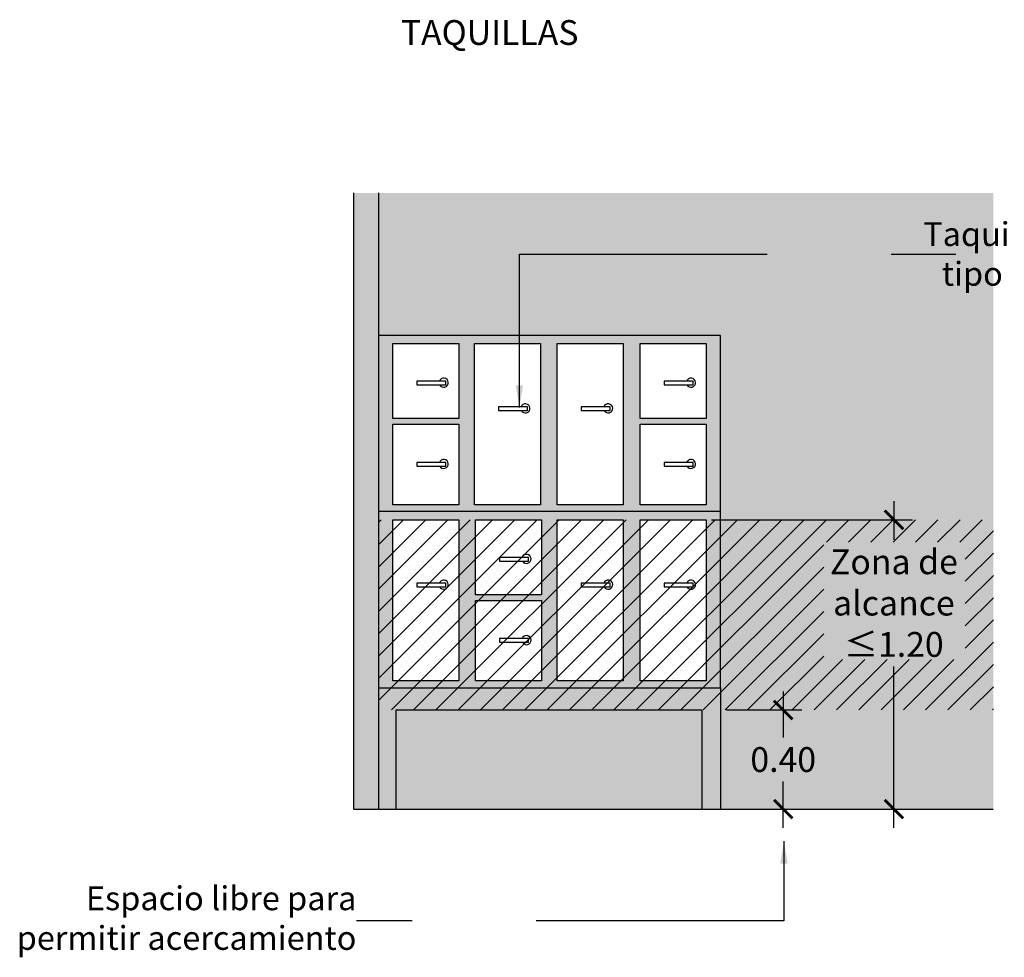
# Model space of a CAD drawing. Units: millimetres. Extents: x -0.9 to 11.8, y -5.2 to 4.2.
# Drawn here: x -0.9 to 3.1, y -0.6 to 3.2 of the extents above; entities that cross this region are included whole.
import ezdxf

# ---------------------------------------------------------------- set-up
doc = ezdxf.new("R2010")
doc.units = ezdxf.units.MM
doc.header["$MEASUREMENT"] = 0
doc.linetypes.add('LÍNEAS_OCULTAS2', pattern=[0.1875, 0.125, -0.0625])
doc.layers.add('Cotas', color=3, linetype='Continuous')
doc.layers.add('trama', color=253, linetype='Continuous')
doc.styles.add('Directriz', font='verdana.ttf', dxfattribs={"height": 0.144})
doc.styles.get("Standard").update_dxf_attribs({"font": 'arial.ttf'})
doc.styles.add('Títulos', font='verdanab.ttf', dxfattribs={"height": 0.225})
doc.dimstyles.new('1-50', dxfattribs={"dimscale": 0.05, "dimtxt": 2, "dimasz": 1.5, "dimexe": 1.5, "dimexo": 2, "dimgap": 0.75, "dimtad": 0, "dimtih": 1, "dimtoh": 1, "dimzin": 0, "dimdsep": 46, "dimtxsty": 'Standard', "dimblk1": 'ARCHTICK', "dimblk2": 'ARCHTICK', "dimsah": 1, "dimcen": 2.5, "dimdle": 1.5, "dimclrd": 256, "dimclre": 256, "dimclrt": 4, "dimadec": 0, "dimazin": 0, "dimtfac": 1, "dimtmove": 0, "dimatfit": 3, "dimfxl": 0.44, "dimtolj": 1, "dimtzin": 0, "dimarcsym": 0})
doc.dimstyles.new('directriz', dxfattribs={"dimscale": 0.075, "dimtxt": 0.144, "dimasz": 2.2, "dimexe": 1.5, "dimexo": 3, "dimgap": 0.75, "dimtad": 0, "dimtih": 1, "dimtoh": 1, "dimzin": 0, "dimdsep": 46, "dimtxsty": 'Directriz', "dimblk": 'ARCHTICK', "dimcen": 2.5, "dimdle": 1.5, "dimclrd": 256, "dimclre": 256, "dimclrt": 4, "dimadec": 0, "dimazin": 0, "dimtfac": 1, "dimtmove": 0, "dimatfit": 3, "dimfxl": 0.44, "dimtolj": 1, "dimtzin": 0, "dimarcsym": 0})

# ---------------------------------------------------------------- blocks, each defined once
blk = doc.blocks.new('_ArchTick')
at = {"color": 0, "linetype": 'ByBlock', "const_width": 0.15}
blk.add_lwpolyline([(-0.5, -0.5), (0.5, 0.5)], dxfattribs=at)
blk = doc.blocks.new('*D18')
at = {"layer": 'Cotas', "lineweight": -2, "transparency": 16777216}
for p, q in [((2.2024, 0.475), (2.2024, 0.2886)), ((1.9742, 0.4), (2.2774, 0.4)), ((2.2024, -0.075), (2.2024, 0.1114)), ((1.9742, 0), (2.2774, 0))]:
    blk.add_line(p, q, dxfattribs=at)
at = {"layer": 'DEFPOINTS', "color": 0, "transparency": 16777216}
for p in [(1.8742, 0.4), (2.2024, 0.4), (1.8742, 0)]:
    blk.add_point(p, dxfattribs=at)
at = {"layer": 'Cotas', "lineweight": -2, "transparency": 16777216, "xscale": 0.07500000000000001, "yscale": 0.07500000000000001, "zscale": 0.07500000000000001}
for p, rotation in [((2.2024, 0.4), 90), ((2.2024, 0), 270)]:
    blk.add_blockref('_ArchTick', p, dxfattribs=dict(at, rotation=rotation))
at = {"layer": 'Cotas', "color": 4, "transparency": 16777216, "insert": (2.2024, 0.2), "char_height": 0.1, "attachment_point": 5}
blk.add_mtext('\\A1;0.40', dxfattribs=at)
blk = doc.blocks.new('*D19')
at = {"layer": 'Cotas', "lineweight": -2, "transparency": 16777216}
for p, q in [((2.6489, 1.242), (2.6489, 1.0863)), ((1.9129, 1.167), (2.7239, 1.167)), ((2.6489, -0.075), (2.6489, 0.5759)), ((2.0499, 0), (2.7239, 0))]:
    blk.add_line(p, q, dxfattribs=at)
at = {"layer": 'DEFPOINTS', "color": 0, "transparency": 16777216}
for p in [(1.8129, 1.167), (2.6489, 1.167), (1.9499, 0)]:
    blk.add_point(p, dxfattribs=at)
at = {"layer": 'Cotas', "lineweight": -2, "transparency": 16777216, "xscale": 0.07500000000000001, "yscale": 0.07500000000000001, "zscale": 0.07500000000000001}
for p, rotation in [((2.6489, 1.167), 90), ((2.6489, 0), 270)]:
    blk.add_blockref('_ArchTick', p, dxfattribs=dict(at, rotation=rotation))
at = {"layer": 'Cotas', "color": 4, "transparency": 16777216, "insert": (2.6489, 0.8311), "char_height": 0.1, "attachment_point": 5}
blk.add_mtext('\\A1;Zona de\\Palcance\\P≤1.20', dxfattribs=at)

msp = doc.modelspace()

# ---------------------------------------------------------------- hatches: boundary and pattern name
h = msp.add_hatch(color=253)
h.dxf.hatch_style = 1
h.paths.add_polyline_path([(0.5709, 2.4858), (0.4709, 2.4858), (0.4709, 0), (0.5709, 0)])
at = {"transparency": 33554508}
h = msp.add_hatch(color=254, dxfattribs=at)
h.dxf.hatch_style = 1
h.paths.add_polyline_path([(1.8742, 0.4), (0.6409, 0.4), (0.6409, 0), (1.8742, 0)], flags=17)
h.paths.add_polyline_path([(3.0498, 2.4858), (0.5709, 2.4858), (0.5709, 1.911), (1.9499, 1.911), (1.9499, 1.2), (1.9499, 0.489), (1.9499, 0), (3.0498, 0)])
at = {"layer": 'trama', "true_color": 0xd1d1d1}
h = msp.add_hatch(color=254, dxfattribs=at)
h.dxf.hatch_style = 1
h.paths.add_polyline_path([(1.9499, 0.489), (0.5709, 0.489), (0.5709, 0), (0.6409, 0), (0.6409, 0.4), (1.8742, 0.4), (1.8742, 0), (1.9499, 0)])
h.paths.add_polyline_path([(1.9499, 1.2), (0.5709, 1.2), (0.5709, 0.489), (1.9499, 0.489)])
h.paths.add_polyline_path([(0.6274, 1.1674), (0.894, 1.1674), (0.894, 0.517), (0.6274, 0.517)], flags=16)
h.paths.add_polyline_path([(0.9614, 0.8422), (1.2279, 0.8422), (1.2279, 0.517), (0.9614, 0.517)], flags=16)
h.paths.add_polyline_path([(0.7246, 0.8971), (0.7246, 0.9118), (0.8155, 0.9118, -4.777423), (0.8166, 0.8971)], flags=0)
h.paths.add_polyline_path([(1.0585, 0.6731), (1.0585, 0.6878), (1.1495, 0.6878, -4.777423), (1.1505, 0.6731)], flags=0)
h.paths.add_polyline_path([(0.9614, 0.8649), (0.9614, 1.1674), (1.2279, 1.1674), (1.2279, 0.8649)], flags=16)
h.paths.add_polyline_path([(1.0585, 1.0009), (1.0585, 1.0156), (1.1495, 1.0156, -4.777423), (1.1505, 1.0009)], flags=0)
h.paths.add_polyline_path([(1.2909, 1.1674), (1.5574, 1.1674), (1.5574, 0.517), (1.2909, 0.517)], flags=16)
h.paths.add_polyline_path([(1.388, 0.8971), (1.388, 0.9118), (1.479, 0.9118, -4.777423), (1.48, 0.8971)], flags=0)
h.paths.add_polyline_path([(1.6248, 1.1674), (1.8913, 1.1674), (1.8913, 0.517), (1.6248, 0.517)], flags=16)
h.paths.add_polyline_path([(1.7219, 0.8971), (1.7219, 0.9118), (1.8129, 0.9118, -4.777423), (1.814, 0.8971)], flags=0)
h.paths.add_polyline_path([(1.9499, 1.911), (0.5709, 1.911), (0.5709, 1.2), (1.9499, 1.2)])
h.paths.add_polyline_path([(0.6274, 1.5532), (0.894, 1.5532), (0.894, 1.228), (0.6274, 1.228)], flags=16)
h.paths.add_polyline_path([(0.7246, 1.3841), (0.7246, 1.3988), (0.8155, 1.3988, -4.777423), (0.8166, 1.3841)], flags=0)
h.paths.add_polyline_path([(0.6274, 1.5759), (0.6274, 1.8784), (0.894, 1.8784), (0.894, 1.5759)], flags=16)
h.paths.add_polyline_path([(0.9569, 1.8784), (1.2235, 1.8784), (1.2235, 1.228), (0.9569, 1.228)], flags=16)
h.paths.add_polyline_path([(0.7246, 1.7119), (0.7246, 1.7266), (0.8155, 1.7266, -4.777423), (0.8166, 1.7119)], flags=0)
h.paths.add_polyline_path([(1.0541, 1.6081), (1.0541, 1.6228), (1.145, 1.6228, -4.777423), (1.1461, 1.6081)], flags=0)
h.paths.add_polyline_path([(1.2909, 1.8784), (1.5574, 1.8784), (1.5574, 1.228), (1.2909, 1.228)], flags=16)
h.paths.add_polyline_path([(1.388, 1.6081), (1.388, 1.6228), (1.479, 1.6228, -4.777423), (1.48, 1.6081)], flags=0)
h.paths.add_polyline_path([(1.6248, 1.5532), (1.8913, 1.5532), (1.8913, 1.228), (1.6248, 1.228)], flags=16)
h.paths.add_polyline_path([(1.6248, 1.5759), (1.6248, 1.8784), (1.8913, 1.8784), (1.8913, 1.5759)], flags=16)
h.paths.add_polyline_path([(1.7219, 1.3841), (1.7219, 1.3988), (1.8129, 1.3988, -4.777423), (1.814, 1.3841)], flags=0)
h.paths.add_polyline_path([(1.7219, 1.7119), (1.7219, 1.7266), (1.8129, 1.7266, -4.777423), (1.814, 1.7119)], flags=0)
at = {"layer": 'trama'}
h = msp.add_hatch(dxfattribs=at)
h.set_pattern_fill('ANSI31', color=8, scale=0.02)
h.set_pattern_definition([(45, (-2.06358, 2.294765), (-0.0449013, 0.0449013), [])])
h.paths.add_polyline_path([(2.3657, 0.6037), (2.3657, 1.0772), (2.9366, 1.0772), (2.9366, 0.6037)], flags=16)
h.paths.add_polyline_path([(3.0502, 1.1674), (0.5709, 1.1674), (0.5709, 0.4), (3.0502, 0.4)])

# ---------------------------------------------------------------- linework, layer by layer
at = {"lineweight": 25}
for p, q in [((0.4709, 0), (0.4709, 2.4858)), ((0.5709, 0), (0.5709, 2.4858)), ((0.4703, 0), (3.0498, 0))]:
    msp.add_line(p, q, dxfattribs=at)
at = {"color": 4}
for p, q in [((1.9499, 1.911), (0.5709, 1.911)), ((1.9499, 1.2), (1.9499, 1.911)), ((1.9499, 1.2), (0.5709, 1.2)), ((1.9499, 0.489), (1.9499, 1.2)), ((0.5709, 0.489), (1.9499, 0.489)), ((1.9499, 0.489), (1.9499, 0)), ((0.6409, 0.4), (1.8742, 0.4)), ((0.6409, 0), (0.6409, 0.4)), ((1.8742, 0.4), (1.8742, 0))]:
    msp.add_line(p, q, dxfattribs=at)
msp.add_line((0.5709, 0), (0.5709, 1.911))
for points in [[(0.6274, 1.8784), (0.894, 1.8784), (0.894, 1.5759), (0.6274, 1.5759)], [(0.9569, 1.8784), (1.2235, 1.8784), (1.2235, 1.228), (0.9569, 1.228)], [(1.2909, 1.8784), (1.5574, 1.8784), (1.5574, 1.228), (1.2909, 1.228)], [(1.6248, 1.8784), (1.8913, 1.8784), (1.8913, 1.5759), (1.6248, 1.5759)], [(0.8414, 1.7266), (0.7246, 1.7266), (0.7246, 1.7119), (0.8414, 1.7119)], [(1.8388, 1.7266), (1.7219, 1.7266), (1.7219, 1.7119), (1.8388, 1.7119)], [(1.1709, 1.6228), (1.0541, 1.6228), (1.0541, 1.6081), (1.1709, 1.6081)], [(1.5048, 1.6228), (1.388, 1.6228), (1.388, 1.6081), (1.5048, 1.6081)], [(0.894, 1.228), (0.6274, 1.228), (0.6274, 1.5532), (0.894, 1.5532)], [(1.8913, 1.228), (1.6248, 1.228), (1.6248, 1.5532), (1.8913, 1.5532)], [(0.8414, 1.3988), (0.7246, 1.3988), (0.7246, 1.3841), (0.8414, 1.3841)], [(1.8388, 1.3988), (1.7219, 1.3988), (1.7219, 1.3841), (1.8388, 1.3841)], [(0.6274, 1.1674), (0.894, 1.1674), (0.894, 0.517), (0.6274, 0.517)], [(0.9614, 1.1674), (1.2279, 1.1674), (1.2279, 0.8649), (0.9614, 0.8649)], [(1.2909, 1.1674), (1.5574, 1.1674), (1.5574, 0.517), (1.2909, 0.517)], [(1.6248, 1.1674), (1.8913, 1.1674), (1.8913, 0.517), (1.6248, 0.517)], [(1.1754, 1.0156), (1.0585, 1.0156), (1.0585, 1.0009), (1.1754, 1.0009)], [(0.8414, 0.9118), (0.7246, 0.9118), (0.7246, 0.8971), (0.8414, 0.8971)], [(1.5048, 0.9118), (1.388, 0.9118), (1.388, 0.8971), (1.5048, 0.8971)], [(1.8388, 0.9118), (1.7219, 0.9118), (1.7219, 0.8971), (1.8388, 0.8971)], [(1.2279, 0.517), (0.9614, 0.517), (0.9614, 0.8422), (1.2279, 0.8422)], [(1.1754, 0.6878), (1.0585, 0.6878), (1.0585, 0.6731), (1.1754, 0.6731)]]:
    msp.add_lwpolyline(points, close=True, dxfattribs=at)
for centre in [(0.8328, 1.7205), (1.8302, 1.7205), (1.1623, 1.6166), (1.4963, 1.6166), (0.8328, 1.3927), (1.8302, 1.3927), (1.1668, 1.0095), (0.8328, 0.9056), (1.4963, 0.9056), (1.8302, 0.9056), (1.1668, 0.6817)]:
    msp.add_arc(centre, 0.0184, 207.8182, 160.5288, dxfattribs=at)

# ---------------------------------------------------------------- texts
at = {"color": 4, "lineweight": 9, "insert": (1.0182, 3.133), "char_height": 0.1, "attachment_point": 5, "style": 'Títulos'}
msp.add_mtext('\\A1;{\\f@Arial Unicode MS|b1|i0|c0|p34;\\T1.55;TAQUILLAS}', dxfattribs=at)
at = {"layer": 'Cotas', "color": 4, "char_height": 0.096, "style": 'Directriz'}
for s, insert, attachment_point in [('\\A1;\\pi-1.2511;{\\fCalibri|b0|i0|c0|p34;Taquillas con tirador \\P\\pi-0.46929;tipo asa}', (2.8873, 2.2396), 4), ('{\\fCalibri|b0|i0|c0|p34;Espacio libre para\\Ppermitir acercamiento}', (0.4807, -0.4398), 6)]:
    msp.add_mtext(s, dxfattribs=dict(at, insert=insert, attachment_point=attachment_point))

# ---------------------------------------------------------------- dimensions: what is measured, and where the dimension line sits
at = {"layer": 'Cotas'}
dim = msp.add_linear_dim(base=(2.6489, 1.167), p1=(1.9499, 0), p2=(1.8129, 1.167), angle=90, text='Zona de\\Palcance\\P≤1.20', dimstyle='1-50', override={"dimtmove": 2}, dxfattribs=at)
dim.commit()
dim.dimension.update_dxf_attribs({"geometry": '*D19', "text_midpoint": (2.6489, 0.8311), "dimtype": 160})
dim = msp.add_linear_dim(base=(2.2024, 0.4), p1=(1.8742, 0), p2=(1.8742, 0.4), angle=90, dimstyle='1-50', dxfattribs=at)
dim.commit()
dim.dimension.update_dxf_attribs({"geometry": '*D18', "text_midpoint": (2.2024, 0.2)})

# ---------------------------------------------------------------- leaders
at = {"layer": 'Cotas', "linetype": 'LÍNEAS_OCULTAS2', "ltscale": 8}
for points in [[(1.1381, 1.6203), (1.1381, 2.2391), (2.8993, 2.2391)], [(2.2054, -0.1296), (2.2054, -0.4503), (0.4813, -0.4503)]]:
    msp.add_leader(points, dimstyle='directriz', override={"dimasz": 1.2}, dxfattribs=at)

doc.saveas('drawing.dxf')
